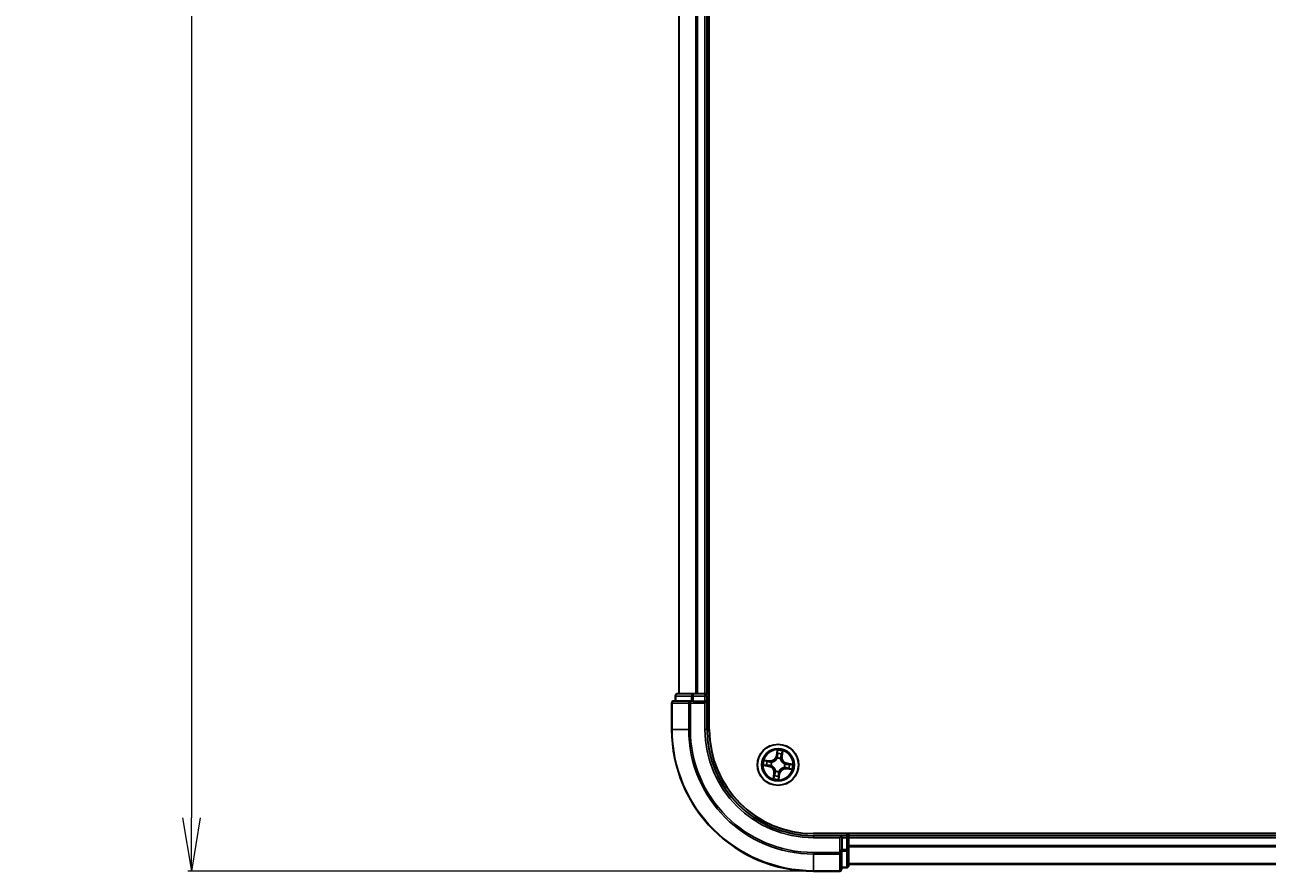
# Model space of a CAD drawing. Units: millimetres. Extents: x 7 to 9246, y 4 to 2112.
# Drawn here: x 1097 to 1273, y 1027 to 1146 of the extents above; entities that cross this region are included whole.
import ezdxf

# ---------------------------------------------------------------- set-up
doc = ezdxf.new("R2010")
doc.units = ezdxf.units.MM
doc.header["$LTSCALE"] = 0.5
doc.layers.get('Defpoints').update_dxf_attribs({"lineweight": 25})
for name, color, linetype, lineweight in [('Dimension (ISO)', 7, 'Continuous', 18), ('Visible (ISO)', 7, 'Continuous', 35), ('Visible Narrow (ISO)', 7, 'Continuous', 25)]:
    doc.layers.add(name, color=color, linetype=linetype, lineweight=lineweight)
doc.styles.add('Note Text (TK)', font='MS PGothic.ttf')
doc.dimstyles.new('Default - Method 1b (TK)', dxfattribs={"dimscale": 0.5, "dimtxt": 2.5, "dimasz": 2.5, "dimexe": 1, "dimexo": 1.5, "dimgap": 1, "dimtad": 1, "dimdsep": 46, "dimtxsty": 'Note Text (TK)', "dimblk": 'OPEN', "dimcen": 0.09, "dimdle": 5, "dimclrd": 100, "dimclre": 100, "dimclrt": 7, "dimadec": 1, "dimazin": 1, "dimtfac": 1, "dimtmove": 0, "dimatfit": 3, "dimldrblk": 'OPEN', "dimfxl": 1, "dimtolj": 1, "dimlwd": -1, "dimlwe": -1, "dimarcsym": 0})

# ---------------------------------------------------------------- blocks, each defined once
blk = doc.blocks.new('_Open')
at = {"color": 0, "linetype": 'ByBlock', "lineweight": -2}
for p, q in [((-1, 0.167), (0, 0)), ((-1, -0.167), (0, 0)), ((0, 0), (-1, 0))]:
    blk.add_line(p, q, dxfattribs=at)
blk = doc.blocks.new('*D23')
at = {"layer": 'Defpoints', "color": 0}
for p in [(1208.56, 1456.84), (1120.83, 1026.84), (1208.56, 1026.84)]:
    blk.add_point(p, dxfattribs=at)
at = {"layer": 'Dimension (ISO)', "color": 100}
for p, q in [((1207.81, 1456.84), (1120.33, 1456.84)), ((1120.83, 1449.34), (1120.83, 1034.34)), ((1207.81, 1026.84), (1120.33, 1026.84))]:
    blk.add_line(p, q, dxfattribs=at)
at = {"layer": 'Dimension (ISO)', "color": 100, "xscale": 7.5, "yscale": 7.5, "zscale": 7.5}
for p, rotation in [((1120.83, 1456.84), 90), ((1120.83, 1026.84), 270)]:
    blk.add_blockref('_Open', p, dxfattribs=dict(at, rotation=rotation))
at = {"layer": 'Dimension (ISO)', "color": 7, "insert": (1108.5, 1192.66), "char_height": 1.25, "attachment_point": 4, "rotation": 90, "style": 'Note Text (TK)'}
blk.add_mtext('\\A1;\\fMS PGothic|b0|i0;{\\H18.6750;430±0.8}', dxfattribs=at)

msp = doc.modelspace()

# ---------------------------------------------------------------- linework, layer by layer
at = {"layer": 'Visible (ISO)'}
for p, q in [((1193.8609, 1046.8384), (1193.8609, 1436.8384)), ((1189.5609, 1431.8384), (1189.5609, 1051.8384)), ((1193.5609, 1051.8384), (1193.5609, 1431.8384)), ((1189.0609, 1051.5384), (1189.0609, 1050.8384)), ((1191.6023, 1051.8384), (1189.3609, 1051.8384)), ((1191.9778, 1051.8384), (1191.6023, 1051.8384)), ((1192.2014, 1051.8384), (1191.9778, 1051.8384)), ((1193.2609, 1051.8384), (1192.2014, 1051.8384)), ((1193.5609, 1051.8384), (1193.2609, 1051.8384)), ((1193.8609, 1051.8384), (1193.5609, 1051.8384)), ((1193.5609, 1050.8384), (1193.5609, 1051.5384)), ((1188.5609, 1050.5384), (1188.5609, 1046.8384)), ((1191.2014, 1050.8384), (1188.8609, 1050.8384)), ((1191.6023, 1050.8384), (1191.2014, 1050.8384)), ((1191.6023, 1050.8384), (1193.2609, 1050.8384)), ((1193.2609, 1050.5384), (1193.5609, 1050.8384)), ((1193.5609, 1050.8384), (1193.2609, 1050.8384)), ((1193.5609, 1046.8384), (1193.5609, 1050.8384)), ((1668.5609, 1032.1384), (1208.5609, 1032.1384)), ((1213.5609, 1031.8384), (1213.5609, 1032.1384)), ((1212.5609, 1031.8384), (1208.5609, 1031.8384)), ((1212.5609, 1031.8384), (1212.2609, 1031.5384)), ((1213.2609, 1031.8384), (1212.5609, 1031.8384)), ((1212.5609, 1031.5384), (1212.5609, 1031.8384)), ((1212.5609, 1031.5384), (1212.5609, 1029.8798)), ((1213.5609, 1031.5384), (1213.5609, 1031.8384)), ((1663.5609, 1031.8384), (1213.5609, 1031.8384)), ((1213.5609, 1030.4789), (1213.5609, 1031.5384)), ((1213.5609, 1030.2553), (1213.5609, 1030.4789)), ((1213.5609, 1029.8798), (1213.5609, 1030.2553)), ((1212.5609, 1029.4789), (1212.5609, 1029.8798)), ((1212.5609, 1027.1384), (1212.5609, 1029.4789)), ((1213.5609, 1027.6384), (1213.5609, 1029.8798)), ((1208.5609, 1026.8384), (1212.2609, 1026.8384)), ((1212.5609, 1027.3384), (1213.2609, 1027.3384)), ((1213.5609, 1027.8384), (1663.5609, 1027.8384))]:
    msp.add_line(p, q, dxfattribs=at)
msp.add_circle((1203.5609, 1041.8384), 2.9, dxfattribs=at)
for centre, radius, start, end in [((1189.3609, 1051.5384), 0.3, 90, 180), ((1193.2609, 1051.5384), 0.3, 0, 90), ((1188.8609, 1050.5384), 0.3, 90, 180), ((1208.5609, 1046.8384), 20, 180, 270), ((1208.5609, 1046.8384), 15, 180, 270), ((1208.5609, 1046.8384), 14.7, 180, 270), ((1213.2609, 1031.5384), 0.3, 0, 90), ((1212.2609, 1027.1384), 0.3, 270, 0), ((1213.2609, 1027.6384), 0.3, 270, 0)]:
    msp.add_arc(centre, radius, start, end, dxfattribs=at)
at = {"layer": 'Visible Narrow (ISO)'}
for p, q in [((1189.6304, 1051.8384), (1189.6304, 1431.8384)), ((1191.9709, 1431.8384), (1191.9709, 1051.8384)), ((1192.2014, 1051.8384), (1192.2014, 1431.8384)), ((1193.2609, 1431.8384), (1193.2609, 1051.8384)), ((1189.1304, 1051.5384), (1189.0609, 1051.5384)), ((1189.1304, 1051.5384), (1191.3718, 1051.5384)), ((1189.1304, 1050.8384), (1189.1304, 1051.5384)), ((1191.6023, 1051.5384), (1191.3718, 1051.5384)), ((1191.3718, 1051.5384), (1191.3718, 1050.8384)), ((1191.6023, 1051.5384), (1191.6023, 1051.8384)), ((1191.6023, 1051.5384), (1193.2609, 1051.5384)), ((1191.6023, 1050.8384), (1191.6023, 1051.5384)), ((1193.2609, 1051.5384), (1193.2609, 1051.8384)), ((1193.5609, 1051.5384), (1193.2609, 1051.5384)), ((1193.2609, 1051.5384), (1193.2609, 1050.8384)), ((1193.5609, 1051.5384), (1193.8609, 1051.5384)), ((1188.6304, 1050.5384), (1188.5609, 1050.5384)), ((1188.6304, 1050.5384), (1190.9709, 1050.5384)), ((1188.6304, 1046.8384), (1188.6304, 1050.5384)), ((1191.2014, 1050.5384), (1190.9709, 1050.5384)), ((1190.9709, 1050.5384), (1190.9709, 1046.8384)), ((1191.2014, 1050.5384), (1191.2014, 1050.8384)), ((1191.2014, 1050.5384), (1193.2609, 1050.5384)), ((1191.2014, 1046.8384), (1191.2014, 1050.5384)), ((1193.2609, 1050.5384), (1193.2609, 1046.8384)), ((1188.6304, 1046.8384), (1188.5609, 1046.8384)), ((1190.9709, 1046.8384), (1188.6304, 1046.8384)), ((1190.9709, 1046.8384), (1191.2014, 1046.8384)), ((1193.2609, 1046.8384), (1193.5609, 1046.8384)), ((1202.3856, 1042.4107), (1201.6117, 1042.5051)), ((1201.893, 1042.4206), (1202.3796, 1042.3612)), ((1202.3796, 1042.3612), (1202.3856, 1042.4107)), ((1203.4542, 1043.8957), (1203.3328, 1043.1256)), ((1203.382, 1043.1178), (1203.3328, 1043.1256)), ((1203.382, 1043.1178), (1203.4583, 1043.602)), ((1203.382, 1043.1178), (1203.4538, 1043.1065)), ((1203.449, 1042.7792), (1203.4464, 1042.8004)), ((1203.9347, 1042.7322), (1203.9265, 1042.7125)), ((1204.0837, 1043.0197), (1204.0116, 1043.0285)), ((1204.1431, 1043.5062), (1204.0837, 1043.0197)), ((1204.0837, 1043.0197), (1204.1332, 1043.0137)), ((1204.1332, 1043.0137), (1204.2276, 1043.7876)), ((1201.5036, 1041.7317), (1202.2737, 1041.6103)), ((1202.2815, 1041.6595), (1201.7973, 1041.7359)), ((1202.2815, 1041.6595), (1202.2737, 1041.6103)), ((1202.2815, 1041.6595), (1202.2928, 1041.7313)), ((1202.3796, 1042.3612), (1202.3708, 1042.2891)), ((1202.62, 1041.7265), (1202.5989, 1041.7239)), ((1202.6671, 1042.2123), (1202.6868, 1042.204)), ((1202.9886, 1040.6631), (1202.8942, 1039.8892)), ((1202.9787, 1040.1705), (1203.0381, 1040.6571)), ((1203.0381, 1040.6571), (1202.9886, 1040.6631)), ((1203.0381, 1040.6571), (1203.1102, 1040.6483)), ((1203.187, 1040.9446), (1203.1953, 1040.9643)), ((1203.6728, 1040.8975), (1203.6753, 1040.8764)), ((1204.4547, 1041.4645), (1204.435, 1041.4728)), ((1204.5017, 1041.9503), (1204.5229, 1041.9529)), ((1204.7422, 1041.3156), (1204.7362, 1041.2661)), ((1204.7362, 1041.2661), (1205.5101, 1041.1717)), ((1204.7422, 1041.3156), (1204.751, 1041.3877)), ((1205.2287, 1041.2562), (1204.7422, 1041.3156)), ((1204.8403, 1042.0173), (1204.829, 1041.9455)), ((1204.8403, 1042.0173), (1204.8481, 1042.0665)), ((1204.8403, 1042.0173), (1205.3245, 1041.9409)), ((1205.6182, 1041.9451), (1204.8481, 1042.0665)), ((1203.7398, 1040.559), (1203.6634, 1040.0748)), ((1203.6676, 1039.7811), (1203.789, 1040.5512)), ((1203.7398, 1040.559), (1203.668, 1040.5703)), ((1203.7398, 1040.559), (1203.789, 1040.5512)), ((1213.2609, 1032.1384), (1213.2609, 1031.8384)), ((1208.5609, 1031.5384), (1208.5609, 1031.8384)), ((1208.5609, 1031.5384), (1212.2609, 1031.5384)), ((1212.2609, 1031.5384), (1212.2609, 1029.4789)), ((1212.5609, 1031.5384), (1213.2609, 1031.5384)), ((1213.2609, 1031.5384), (1213.2609, 1031.8384)), ((1213.2609, 1031.5384), (1213.2609, 1029.8798)), ((1213.5609, 1031.5384), (1213.2609, 1031.5384)), ((1213.5609, 1031.5384), (1663.5609, 1031.5384)), ((1663.5609, 1030.4789), (1213.5609, 1030.4789)), ((1213.5609, 1030.2484), (1663.5609, 1030.2484)), ((1212.2609, 1029.4789), (1208.5609, 1029.4789)), ((1208.5609, 1029.2484), (1208.5609, 1029.4789)), ((1208.5609, 1029.2484), (1212.2609, 1029.2484)), ((1208.5609, 1029.2484), (1208.5609, 1026.9079)), ((1212.5609, 1029.4789), (1212.2609, 1029.4789)), ((1212.2609, 1029.2484), (1212.2609, 1029.4789)), ((1212.2609, 1029.2484), (1212.2609, 1026.9079)), ((1213.2609, 1029.8798), (1212.5609, 1029.8798)), ((1212.5609, 1029.6493), (1213.2609, 1029.6493)), ((1213.5609, 1029.8798), (1213.2609, 1029.8798)), ((1213.2609, 1029.6493), (1213.2609, 1029.8798)), ((1213.2609, 1029.6493), (1213.2609, 1027.4079)), ((1212.2609, 1026.9079), (1208.5609, 1026.9079)), ((1208.5609, 1026.9079), (1208.5609, 1026.8384)), ((1212.2609, 1026.8384), (1212.2609, 1026.9079)), ((1213.2609, 1027.4079), (1212.5609, 1027.4079)), ((1213.2609, 1027.3384), (1213.2609, 1027.4079)), ((1663.5609, 1027.9079), (1213.5609, 1027.9079))]:
    msp.add_line(p, q, dxfattribs=at)
for radius in [2.8677, 2.3092, 2.1415]:
    msp.add_circle((1203.5609, 1041.8384), radius, dxfattribs=at)
for centre, radius, start, end in [((1208.5609, 1046.8384), 19.9305, 180, 270), ((1208.5609, 1046.8384), 17.59, 180, 270), ((1208.5609, 1046.8384), 17.3595, 180, 270), ((1208.5609, 1046.8384), 15.3, 180, 270), ((1203.5609, 1041.8384), 2.0601, 161.117345, 182.968181), ((1202.4891, 1043.2586), 0.904, 263.042763, 351.042763), ((1202.4891, 1043.2586), 0.8542, 263.042763, 351.042763), ((1203.5609, 1041.8384), 0.9688, 67.300807, 96.784719), ((1203.5609, 1041.8384), 0.9475, 67.300807, 96.784719), ((1203.5609, 1041.8384), 2.0601, 71.117345, 92.968181), ((1203.5609, 1041.8384), 1.6122, 71.735242, 92.350284), ((1204.9811, 1042.9102), 0.904, 173.042763, 261.042763), ((1204.9811, 1042.9102), 0.8542, 173.042763, 261.042763), ((1203.5609, 1041.8384), 1.6122, 161.735242, 182.350284), ((1202.1407, 1040.7666), 0.8542, 353.042763, 81.042763), ((1202.1407, 1040.7666), 0.904, 353.042763, 81.042763), ((1203.5609, 1041.8384), 0.9688, 157.300807, 186.784719), ((1203.5609, 1041.8384), 0.9475, 157.300807, 186.784719), ((1203.5609, 1041.8384), 0.9688, 247.300807, 276.784719), ((1203.5609, 1041.8384), 0.9475, 247.300807, 276.784719), ((1204.6327, 1040.4182), 0.904, 83.042763, 171.042763), ((1204.6327, 1040.4182), 0.8542, 83.042763, 171.042763), ((1203.5609, 1041.8384), 0.9475, 337.300807, 6.784719), ((1203.5609, 1041.8384), 0.9688, 337.300807, 6.784719), ((1203.5609, 1041.8384), 1.6122, 341.735242, 2.350284), ((1203.5609, 1041.8384), 2.0601, 341.117345, 2.968181), ((1203.5609, 1041.8384), 2.0601, 251.117345, 272.968181), ((1203.5609, 1041.8384), 1.6122, 251.735242, 272.350284)]:
    msp.add_arc(centre, radius, start, end, dxfattribs=at)
for centre, major_axis, ratio, start_param, end_param in [((1189.3609, 1051.5384), (0, 0.3), 0.76822128, 0, 1.57079633), ((1191.6023, 1051.5384), (0, 0.3), 0.76822128, 0, 1.57079633), ((1188.8609, 1050.5384), (0, 0.3), 0.76822128, 0, 1.57079633), ((1191.2014, 1050.5384), (0, 0.3), 0.76822128, 0, 1.57079633), ((1201.887, 1042.3711), (0.0089, 0.0492), 0.54850665, 0.10442473, 1.4996069), ((1203.4517, 1042.7559), (-0.0474, 0.0158), 0.87684642, 5.10328313, 6.10089396), ((1203.4517, 1042.7559), (-0.0452, 0.0214), 0.41070123, 4.96449783, 6.18744952), ((1203.4966, 1043.4045), (-0.05, -0.001), 0.89574018, 4.73044269, 6.08586581), ((1203.503, 1043.0987), (-0.05, -0.001), 0.89572054, 4.73483766, 6.08588361), ((1203.5076, 1043.5942), (-0.0498, 0.0049), 0.54850665, 4.7835784, 6.17876057), ((1203.9175, 1042.6908), (0.0493, 0.0082), 0.41070123, 0.09573579, 1.31868747), ((1203.9175, 1042.6908), (0.05, 0.0022), 0.87684641, 0.18229136, 1.17990219), ((1203.9622, 1043.0346), (0.0478, -0.0147), 0.89572054, 0.1973017, 1.54834765), ((1204.0521, 1043.3268), (0.0478, -0.0147), 0.89574018, 0.19731949, 1.55274262), ((1204.0936, 1043.5123), (0.0492, -0.0089), 0.54850665, 0.10442473, 1.4996069), ((1201.8051, 1041.7851), (-0.0049, -0.0498), 0.54850665, 4.7835784, 6.17876057), ((1201.9948, 1041.7741), (0.001, -0.05), 0.89574018, 4.73044269, 6.08586581), ((1202.0725, 1042.3296), (0.0147, 0.0478), 0.89574018, 0.19731949, 1.55274262), ((1202.3006, 1041.7805), (0.001, -0.05), 0.89572054, 4.73483766, 6.08588361), ((1202.3647, 1042.2397), (0.0147, 0.0478), 0.89572054, 0.1973017, 1.54834765), ((1202.6434, 1041.7292), (-0.0158, -0.0474), 0.87684642, 5.10328313, 6.10089396), ((1202.6434, 1041.7292), (-0.0214, -0.0452), 0.41070123, 4.96449783, 6.18744952), ((1202.7085, 1042.195), (-0.0022, 0.05), 0.87684641, 0.18229136, 1.17990219), ((1202.7085, 1042.195), (-0.0082, 0.0493), 0.41070123, 0.09573579, 1.31868747), ((1203.1596, 1040.6422), (-0.0478, 0.0147), 0.89572054, 0.1973017, 1.54834765), ((1203.2043, 1040.986), (-0.05, -0.0022), 0.87684641, 0.18229136, 1.17990219), ((1203.2043, 1040.986), (-0.0493, -0.0082), 0.41070123, 0.09573579, 1.31868747), ((1203.6701, 1040.9209), (0.0452, -0.0214), 0.41070123, 4.96449783, 6.18744952), ((1203.6701, 1040.9209), (0.0474, -0.0158), 0.87684642, 5.10328313, 6.10089396), ((1204.4133, 1041.4818), (0.0082, -0.0493), 0.41070123, 0.09573579, 1.31868747), ((1204.4133, 1041.4818), (0.0022, -0.05), 0.87684641, 0.18229136, 1.17990219), ((1204.4784, 1041.9476), (0.0158, 0.0474), 0.87684642, 5.10328313, 6.10089396), ((1204.4784, 1041.9476), (0.0214, 0.0452), 0.41070123, 4.96449783, 6.18744952), ((1204.7571, 1041.4371), (-0.0147, -0.0478), 0.89572054, 0.1973017, 1.54834765), ((1204.8212, 1041.8963), (-0.001, 0.05), 0.89572054, 4.73483766, 6.08588361), ((1205.0493, 1041.3472), (-0.0147, -0.0478), 0.89574018, 0.19731949, 1.55274262), ((1205.127, 1041.9027), (-0.001, 0.05), 0.89574018, 4.73044269, 6.08586581), ((1205.2348, 1041.3057), (-0.0089, -0.0492), 0.54850665, 0.10442473, 1.4996069), ((1205.3167, 1041.8917), (0.0049, 0.0498), 0.54850665, 4.7835784, 6.17876057), ((1203.0282, 1040.1645), (-0.0492, 0.0089), 0.54850665, 0.10442473, 1.4996069), ((1203.0697, 1040.35), (-0.0478, 0.0147), 0.89574018, 0.19731949, 1.55274262), ((1203.6142, 1040.0826), (0.0498, -0.0049), 0.54850665, 4.7835784, 6.17876057), ((1203.6188, 1040.5781), (0.05, 0.001), 0.89572054, 4.73483766, 6.08588361), ((1203.6252, 1040.2723), (0.05, 0.001), 0.89574018, 4.73044269, 6.08586581), ((1212.2609, 1029.4789), (0.3, 0), 0.76822128, 4.71238898, 6.28318531), ((1213.2609, 1029.8798), (0.3, 0), 0.76822128, 4.71238898, 6.28318531), ((1212.2609, 1027.1384), (0.3, 0), 0.76822128, 4.71238898, 6.28318531), ((1213.2609, 1027.6384), (0.3, 0), 0.76822128, 4.71238898, 6.28318531)]:
    msp.add_ellipse(centre, major_axis=major_axis, ratio=ratio, start_param=start_param, end_param=end_param, dxfattribs=at)
for points, knots in [([(1201.893, 1042.4206), (1201.8699, 1042.4241), (1201.846, 1042.4294), (1201.7833, 1042.4459), (1201.7442, 1042.4585), (1201.6737, 1042.4827), (1201.6425, 1042.494), (1201.6117, 1042.5051)], [-0.0320559737, -0.0320559737, -0.0320559737, -0.0320559737, -0.0236501899, -0.0236501899, -0.0102009359, -0.0102009359, 0.0003383294, 0.0003383294, 0.0003383294, 0.0003383294]), ([(1201.6117, 1042.5051), (1201.6387, 1042.4877), (1201.666, 1042.4702), (1201.7279, 1042.4326), (1201.7623, 1042.4134), (1201.8182, 1042.39), (1201.8397, 1042.383), (1201.8607, 1042.3795)], [-0.0003383294, -0.0003383294, -0.0003383294, -0.0003383294, 0.0102009359, 0.0102009359, 0.0236501899, 0.0236501899, 0.0320559737, 0.0320559737, 0.0320559737, 0.0320559737]), ([(1202.0785, 1042.3791), (1202.0579, 1042.3854), (1202.0312, 1042.3923), (1201.9685, 1042.4063), (1201.9325, 1042.4134), (1201.893, 1042.4206)], [0, 0, 0, 0, 0.0145850634, 0.0145850634, 0.0289828459, 0.0289828459, 0.0289828459, 0.0289828459]), ([(1202.6868, 1042.204), (1202.7033, 1042.2069), (1202.7197, 1042.2103), (1202.8199, 1042.2332), (1202.904, 1042.2635), (1203.0376, 1042.3335), (1203.0882, 1042.3655), (1203.1359, 1042.4015), (1203.1836, 1042.4375), (1203.2282, 1042.4774), (1203.3322, 1042.5867), (1203.3845, 1042.6593), (1203.4339, 1042.7493), (1203.4416, 1042.7642), (1203.449, 1042.7792)], [-0.174866013, -0.174866013, -0.174866013, -0.174866013, -0.16940495, -0.16940495, -0.141674077, -0.141674077, -0.124342281, -0.124342281, -0.124342281, -0.107010485, -0.107010485, -0.079279611, -0.079279611, -0.073818549, -0.073818549, -0.073818549, -0.073818549]), ([(1203.4076, 1042.779), (1203.4008, 1042.7647), (1203.3937, 1042.7504), (1203.3482, 1042.6647), (1203.3003, 1042.5957), (1203.205, 1042.4929), (1203.1641, 1042.4557), (1203.1201, 1042.4225), (1203.076, 1042.3893), (1203.0291, 1042.3601), (1202.9041, 1042.2966), (1202.8246, 1042.2695), (1202.7296, 1042.2492), (1202.714, 1042.2463), (1202.6984, 1042.2437)], [0.073818549, 0.073818549, 0.073818549, 0.073818549, 0.079279611, 0.079279611, 0.107010485, 0.107010485, 0.124342281, 0.124342281, 0.124342281, 0.141674077, 0.141674077, 0.16940495, 0.16940495, 0.174866013, 0.174866013, 0.174866013, 0.174866013]), ([(1203.4538, 1043.1065), (1203.4559, 1043.0371), (1203.4507, 1042.9675), (1203.4303, 1042.8581), (1203.4205, 1042.8188), (1203.4076, 1042.779)], [0, 0, 0, 0, 0.0491206273, 0.0491206273, 0.0764653604, 0.0764653604, 0.0764653604, 0.0764653604]), ([(1203.4464, 1042.8004), (1203.4612, 1042.8421), (1203.4724, 1042.8832), (1203.4961, 1042.9977), (1203.5024, 1043.0707), (1203.5009, 1043.1435)], [-0.0764653604, -0.0764653604, -0.0764653604, -0.0764653604, -0.0491206273, -0.0491206273, 0, 0, 0, 0]), ([(1203.4583, 1043.602), (1203.4544, 1043.5618), (1203.4514, 1043.525), (1203.4477, 1043.4609), (1203.447, 1043.4337), (1203.4474, 1043.4122)], [0, 0, 0, 0, 0.014491423, 0.014491423, 0.0289828459, 0.0289828459, 0.0289828459, 0.0289828459]), ([(1203.4474, 1043.4122), (1203.4485, 1043.3613), (1203.4495, 1043.3103), (1203.4517, 1043.2084), (1203.4527, 1043.1575), (1203.4538, 1043.1065)], [0, 0, 0, 0, 0.0343899271, 0.0343899271, 0.0687798542, 0.0687798542, 0.0687798542, 0.0687798542]), ([(1203.5067, 1043.6218), (1203.5084, 1043.6367), (1203.5085, 1043.6524), (1203.5057, 1043.6941), (1203.5012, 1043.7206), (1203.49, 1043.7713), (1203.4836, 1043.7955), (1203.4696, 1043.8451), (1203.4619, 1043.8705), (1203.4542, 1043.8957)], [0, 0, 0, 0, 0.0059340385, 0.0059340385, 0.0154285, 0.0154285, 0.0237449879, 0.0237449879, 0.0323943032, 0.0323943032, 0.0323943032, 0.0323943032]), ([(1203.4542, 1043.8957), (1203.4561, 1043.8689), (1203.4579, 1043.8418), (1203.461, 1043.789), (1203.4623, 1043.7632), (1203.4637, 1043.7089), (1203.4638, 1043.6805), (1203.4618, 1043.6353), (1203.4605, 1043.6183), (1203.4583, 1043.602)], [-0.0323943032, -0.0323943032, -0.0323943032, -0.0323943032, -0.0237449879, -0.0237449879, -0.0154285, -0.0154285, -0.0059340385, -0.0059340385, 0, 0, 0, 0]), ([(1203.4948, 1043.4492), (1203.4944, 1043.4687), (1203.4953, 1043.4935), (1203.4994, 1043.5518), (1203.5025, 1043.5852), (1203.5067, 1043.6218)], [-0.0289828459, -0.0289828459, -0.0289828459, -0.0289828459, -0.014491423, -0.014491423, 0, 0, 0, 0]), ([(1203.5009, 1043.1435), (1203.4999, 1043.1944), (1203.4989, 1043.2454), (1203.4968, 1043.3473), (1203.4958, 1043.3983), (1203.4948, 1043.4492)], [-0.0687798542, -0.0687798542, -0.0687798542, -0.0687798542, -0.0343899271, -0.0343899271, 0, 0, 0, 0]), ([(1203.9265, 1042.7125), (1203.9294, 1042.696), (1203.9328, 1042.6796), (1203.9557, 1042.5794), (1203.986, 1042.4953), (1204.056, 1042.3617), (1204.088, 1042.3111), (1204.124, 1042.2634), (1204.16, 1042.2157), (1204.1999, 1042.1711), (1204.3092, 1042.0671), (1204.3818, 1042.0148), (1204.4718, 1041.9654), (1204.4867, 1041.9576), (1204.5017, 1041.9503)], [-0.174866013, -0.174866013, -0.174866013, -0.174866013, -0.16940495, -0.16940495, -0.141674077, -0.141674077, -0.124342281, -0.124342281, -0.124342281, -0.107010485, -0.107010485, -0.079279611, -0.079279611, -0.073818549, -0.073818549, -0.073818549, -0.073818549]), ([(1203.9764, 1043.077), (1203.9551, 1043.0074), (1203.9411, 1042.9355), (1203.9325, 1042.8189), (1203.932, 1042.7763), (1203.9347, 1042.7322)], [-0.0982412545, -0.0982412545, -0.0982412545, -0.0982412545, -0.0491206273, -0.0491206273, -0.0217758941, -0.0217758941, -0.0217758941, -0.0217758941]), ([(1203.9662, 1042.7009), (1203.9648, 1042.7427), (1203.9661, 1042.7832), (1203.9764, 1042.894), (1203.9906, 1042.9624), (1204.0116, 1043.0285)], [0.0217758941, 0.0217758941, 0.0217758941, 0.0217758941, 0.0491206273, 0.0491206273, 0.0982412545, 0.0982412545, 0.0982412545, 0.0982412545]), ([(1204.5015, 1041.9917), (1204.4872, 1041.9985), (1204.4729, 1042.0056), (1204.3872, 1042.0511), (1204.3182, 1042.099), (1204.2154, 1042.1943), (1204.1782, 1042.2352), (1204.145, 1042.2792), (1204.1118, 1042.3233), (1204.0826, 1042.3702), (1204.0191, 1042.4952), (1203.992, 1042.5747), (1203.9717, 1042.6696), (1203.9688, 1042.6853), (1203.9662, 1042.7009)], [0.073818549, 0.073818549, 0.073818549, 0.073818549, 0.079279611, 0.079279611, 0.107010485, 0.107010485, 0.124342281, 0.124342281, 0.124342281, 0.141674077, 0.141674077, 0.16940495, 0.16940495, 0.174866013, 0.174866013, 0.174866013, 0.174866013]), ([(1204.0662, 1043.3693), (1204.0512, 1043.3206), (1204.0362, 1043.2719), (1204.0063, 1043.1745), (1203.9914, 1043.1257), (1203.9764, 1043.077)], [-0.0687798542, -0.0687798542, -0.0687798542, -0.0687798542, -0.0343899271, -0.0343899271, 0, 0, 0, 0]), ([(1204.0116, 1043.0285), (1204.0266, 1043.0772), (1204.0416, 1043.1259), (1204.0716, 1043.2234), (1204.0866, 1043.2721), (1204.1016, 1043.3208)], [0, 0, 0, 0, 0.0343899271, 0.0343899271, 0.0687798542, 0.0687798542, 0.0687798542, 0.0687798542]), ([(1204.102, 1043.5386), (1204.096, 1043.5025), (1204.09, 1043.4696), (1204.0779, 1043.4124), (1204.0719, 1043.3881), (1204.0662, 1043.3693)], [-0.0289828459, -0.0289828459, -0.0289828459, -0.0289828459, -0.0145850634, -0.0145850634, 0, 0, 0, 0]), ([(1204.1016, 1043.3208), (1204.1079, 1043.3414), (1204.1148, 1043.3681), (1204.1288, 1043.4308), (1204.1359, 1043.4668), (1204.1431, 1043.5062)], [0, 0, 0, 0, 0.0145850634, 0.0145850634, 0.0289828459, 0.0289828459, 0.0289828459, 0.0289828459]), ([(1204.2276, 1043.7876), (1204.2102, 1043.7606), (1204.1927, 1043.7333), (1204.1551, 1043.6714), (1204.1359, 1043.637), (1204.1125, 1043.5811), (1204.1055, 1043.5596), (1204.102, 1043.5386)], [-0.0003383294, -0.0003383294, -0.0003383294, -0.0003383294, 0.0102009359, 0.0102009359, 0.0236501899, 0.0236501899, 0.0320559737, 0.0320559737, 0.0320559737, 0.0320559737]), ([(1204.1431, 1043.5062), (1204.1466, 1043.5294), (1204.1519, 1043.5533), (1204.1684, 1043.616), (1204.181, 1043.6551), (1204.2052, 1043.7256), (1204.2165, 1043.7568), (1204.2276, 1043.7876)], [-0.0320559737, -0.0320559737, -0.0320559737, -0.0320559737, -0.0236501899, -0.0236501899, -0.0102009359, -0.0102009359, 0.0003383294, 0.0003383294, 0.0003383294, 0.0003383294]), ([(1201.7775, 1041.7842), (1201.7625, 1041.7859), (1201.7469, 1041.786), (1201.7052, 1041.7832), (1201.6787, 1041.7787), (1201.628, 1041.7675), (1201.6038, 1041.7611), (1201.5542, 1041.7471), (1201.5288, 1041.7394), (1201.5036, 1041.7317)], [0, 0, 0, 0, 0.0059340385, 0.0059340385, 0.0154285, 0.0154285, 0.0237449879, 0.0237449879, 0.0323943032, 0.0323943032, 0.0323943032, 0.0323943032]), ([(1201.5036, 1041.7317), (1201.5304, 1041.7336), (1201.5575, 1041.7354), (1201.6103, 1041.7385), (1201.6361, 1041.7398), (1201.6904, 1041.7412), (1201.7188, 1041.7413), (1201.764, 1041.7393), (1201.781, 1041.738), (1201.7973, 1041.7359)], [-0.0323943032, -0.0323943032, -0.0323943032, -0.0323943032, -0.0237449879, -0.0237449879, -0.0154285, -0.0154285, -0.0059340385, -0.0059340385, 0, 0, 0, 0]), ([(1201.9501, 1041.7723), (1201.9306, 1041.7719), (1201.9058, 1041.7728), (1201.8475, 1041.7769), (1201.8141, 1041.78), (1201.7775, 1041.7842)], [-0.0289828459, -0.0289828459, -0.0289828459, -0.0289828459, -0.014491423, -0.014491423, 0, 0, 0, 0]), ([(1201.7973, 1041.7359), (1201.8375, 1041.7319), (1201.8743, 1041.7289), (1201.9383, 1041.7252), (1201.9656, 1041.7245), (1201.9871, 1041.7249)], [0, 0, 0, 0, 0.014491423, 0.014491423, 0.0289828459, 0.0289828459, 0.0289828459, 0.0289828459]), ([(1201.8607, 1042.3795), (1201.8968, 1042.3735), (1201.9296, 1042.3675), (1201.9869, 1042.3554), (1202.0111, 1042.3494), (1202.0299, 1042.3437)], [-0.0289828459, -0.0289828459, -0.0289828459, -0.0289828459, -0.0145850634, -0.0145850634, 0, 0, 0, 0]), ([(1202.2558, 1041.7784), (1202.2049, 1041.7774), (1202.1539, 1041.7764), (1202.052, 1041.7743), (1202.001, 1041.7733), (1201.9501, 1041.7723)], [-0.0687798542, -0.0687798542, -0.0687798542, -0.0687798542, -0.0343899271, -0.0343899271, 0, 0, 0, 0]), ([(1201.9871, 1041.7249), (1202.038, 1041.726), (1202.089, 1041.727), (1202.1909, 1041.7292), (1202.2418, 1041.7302), (1202.2928, 1041.7313)], [0, 0, 0, 0, 0.0343899271, 0.0343899271, 0.0687798542, 0.0687798542, 0.0687798542, 0.0687798542]), ([(1202.0299, 1042.3437), (1202.0787, 1042.3287), (1202.1274, 1042.3137), (1202.2248, 1042.2838), (1202.2735, 1042.2689), (1202.3223, 1042.2539)], [-0.0687798542, -0.0687798542, -0.0687798542, -0.0687798542, -0.0343899271, -0.0343899271, 0, 0, 0, 0]), ([(1202.3708, 1042.2891), (1202.3221, 1042.3041), (1202.2733, 1042.3191), (1202.1759, 1042.3491), (1202.1272, 1042.3641), (1202.0785, 1042.3791)], [0, 0, 0, 0, 0.0343899271, 0.0343899271, 0.0687798542, 0.0687798542, 0.0687798542, 0.0687798542]), ([(1202.5989, 1041.7239), (1202.5572, 1041.7387), (1202.5161, 1041.7499), (1202.4016, 1041.7736), (1202.3286, 1041.7799), (1202.2558, 1041.7784)], [-0.0764653604, -0.0764653604, -0.0764653604, -0.0764653604, -0.0491206273, -0.0491206273, 0, 0, 0, 0]), ([(1202.2928, 1041.7313), (1202.3621, 1041.7334), (1202.4318, 1041.7282), (1202.5412, 1041.7078), (1202.5805, 1041.698), (1202.6203, 1041.6851)], [0, 0, 0, 0, 0.0491206273, 0.0491206273, 0.0764653604, 0.0764653604, 0.0764653604, 0.0764653604]), ([(1202.3223, 1042.2539), (1202.3919, 1042.2326), (1202.4638, 1042.2186), (1202.5804, 1042.21), (1202.623, 1042.2095), (1202.6671, 1042.2123)], [-0.0982412545, -0.0982412545, -0.0982412545, -0.0982412545, -0.0491206273, -0.0491206273, -0.0217758941, -0.0217758941, -0.0217758941, -0.0217758941]), ([(1202.6984, 1042.2437), (1202.6566, 1042.2423), (1202.6161, 1042.2436), (1202.5053, 1042.2539), (1202.4369, 1042.2681), (1202.3708, 1042.2891)], [0.0217758941, 0.0217758941, 0.0217758941, 0.0217758941, 0.0491206273, 0.0491206273, 0.0982412545, 0.0982412545, 0.0982412545, 0.0982412545]), ([(1203.1953, 1040.9643), (1203.1924, 1040.9808), (1203.189, 1040.9972), (1203.1661, 1041.0974), (1203.1358, 1041.1815), (1203.0658, 1041.3151), (1203.0338, 1041.3657), (1202.9978, 1041.4134), (1202.9618, 1041.4611), (1202.9219, 1041.5057), (1202.8126, 1041.6097), (1202.74, 1041.662), (1202.65, 1041.7114), (1202.6351, 1041.7191), (1202.62, 1041.7265)], [-0.174866013, -0.174866013, -0.174866013, -0.174866013, -0.16940495, -0.16940495, -0.141674077, -0.141674077, -0.124342281, -0.124342281, -0.124342281, -0.107010485, -0.107010485, -0.079279611, -0.079279611, -0.073818549, -0.073818549, -0.073818549, -0.073818549]), ([(1202.6203, 1041.6851), (1202.6346, 1041.6783), (1202.6489, 1041.6712), (1202.7346, 1041.6257), (1202.8036, 1041.5778), (1202.9064, 1041.4825), (1202.9436, 1041.4416), (1202.9768, 1041.3976), (1203.01, 1041.3535), (1203.0392, 1041.3066), (1203.1026, 1041.1816), (1203.1298, 1041.1021), (1203.1501, 1041.0072), (1203.153, 1040.9915), (1203.1555, 1040.9759)], [0.073818549, 0.073818549, 0.073818549, 0.073818549, 0.079279611, 0.079279611, 0.107010485, 0.107010485, 0.124342281, 0.124342281, 0.124342281, 0.141674077, 0.141674077, 0.16940495, 0.16940495, 0.174866013, 0.174866013, 0.174866013, 0.174866013]), ([(1203.1102, 1040.6483), (1203.0952, 1040.5996), (1203.0802, 1040.5508), (1203.0502, 1040.4534), (1203.0352, 1040.4047), (1203.0202, 1040.356)], [0, 0, 0, 0, 0.0343899271, 0.0343899271, 0.0687798542, 0.0687798542, 0.0687798542, 0.0687798542]), ([(1203.1555, 1040.9759), (1203.157, 1040.9341), (1203.1557, 1040.8936), (1203.1454, 1040.7828), (1203.1312, 1040.7144), (1203.1102, 1040.6483)], [0.0217758941, 0.0217758941, 0.0217758941, 0.0217758941, 0.0491206273, 0.0491206273, 0.0982412545, 0.0982412545, 0.0982412545, 0.0982412545]), ([(1203.1454, 1040.5998), (1203.1667, 1040.6694), (1203.1807, 1040.7413), (1203.1893, 1040.8579), (1203.1898, 1040.9005), (1203.187, 1040.9446)], [-0.0982412545, -0.0982412545, -0.0982412545, -0.0982412545, -0.0491206273, -0.0491206273, -0.0217758941, -0.0217758941, -0.0217758941, -0.0217758941]), ([(1203.6753, 1040.8764), (1203.6606, 1040.8347), (1203.6494, 1040.7936), (1203.6257, 1040.6791), (1203.6194, 1040.6061), (1203.6209, 1040.5333)], [-0.0764653604, -0.0764653604, -0.0764653604, -0.0764653604, -0.0491206273, -0.0491206273, 0, 0, 0, 0]), ([(1203.668, 1040.5703), (1203.6659, 1040.6396), (1203.671, 1040.7093), (1203.6915, 1040.8187), (1203.7013, 1040.858), (1203.7142, 1040.8978)], [0, 0, 0, 0, 0.0491206273, 0.0491206273, 0.0764653604, 0.0764653604, 0.0764653604, 0.0764653604]), ([(1204.435, 1041.4728), (1204.4185, 1041.4699), (1204.4021, 1041.4665), (1204.3019, 1041.4436), (1204.2178, 1041.4133), (1204.0842, 1041.3433), (1204.0336, 1041.3113), (1203.9859, 1041.2753), (1203.9382, 1041.2393), (1203.8936, 1041.1994), (1203.7896, 1041.0901), (1203.7373, 1041.0175), (1203.6879, 1040.9275), (1203.6801, 1040.9126), (1203.6728, 1040.8975)], [-0.174866013, -0.174866013, -0.174866013, -0.174866013, -0.16940495, -0.16940495, -0.141674077, -0.141674077, -0.124342281, -0.124342281, -0.124342281, -0.107010485, -0.107010485, -0.079279611, -0.079279611, -0.073818549, -0.073818549, -0.073818549, -0.073818549]), ([(1203.7142, 1040.8978), (1203.721, 1040.9121), (1203.7281, 1040.9264), (1203.7736, 1041.0121), (1203.8215, 1041.0811), (1203.9168, 1041.1839), (1203.9577, 1041.2211), (1204.0017, 1041.2543), (1204.0458, 1041.2875), (1204.0927, 1041.3167), (1204.2177, 1041.3801), (1204.2972, 1041.4073), (1204.3921, 1041.4276), (1204.4078, 1041.4305), (1204.4234, 1041.433)], [0.073818549, 0.073818549, 0.073818549, 0.073818549, 0.079279611, 0.079279611, 0.107010485, 0.107010485, 0.124342281, 0.124342281, 0.124342281, 0.141674077, 0.141674077, 0.16940495, 0.16940495, 0.174866013, 0.174866013, 0.174866013, 0.174866013]), ([(1204.4234, 1041.433), (1204.4652, 1041.4345), (1204.5057, 1041.4332), (1204.6165, 1041.4229), (1204.6849, 1041.4087), (1204.751, 1041.3877)], [0.0217758941, 0.0217758941, 0.0217758941, 0.0217758941, 0.0491206273, 0.0491206273, 0.0982412545, 0.0982412545, 0.0982412545, 0.0982412545]), ([(1204.7995, 1041.4229), (1204.7299, 1041.4442), (1204.658, 1041.4582), (1204.5414, 1041.4668), (1204.4988, 1041.4673), (1204.4547, 1041.4645)], [-0.0982412545, -0.0982412545, -0.0982412545, -0.0982412545, -0.0491206273, -0.0491206273, -0.0217758941, -0.0217758941, -0.0217758941, -0.0217758941]), ([(1204.829, 1041.9455), (1204.7596, 1041.9434), (1204.69, 1041.9485), (1204.5806, 1041.969), (1204.5413, 1041.9788), (1204.5015, 1041.9917)], [0, 0, 0, 0, 0.0491206273, 0.0491206273, 0.0764653604, 0.0764653604, 0.0764653604, 0.0764653604]), ([(1204.5229, 1041.9529), (1204.5646, 1041.9381), (1204.6057, 1041.9269), (1204.7202, 1041.9032), (1204.7932, 1041.8969), (1204.866, 1041.8984)], [-0.0764653604, -0.0764653604, -0.0764653604, -0.0764653604, -0.0491206273, -0.0491206273, 0, 0, 0, 0]), ([(1204.751, 1041.3877), (1204.7997, 1041.3727), (1204.8484, 1041.3577), (1204.9459, 1041.3277), (1204.9946, 1041.3127), (1205.0433, 1041.2977)], [0, 0, 0, 0, 0.0343899271, 0.0343899271, 0.0687798542, 0.0687798542, 0.0687798542, 0.0687798542]), ([(1205.0918, 1041.3331), (1205.0431, 1041.3481), (1204.9944, 1041.3631), (1204.897, 1041.393), (1204.8482, 1041.4079), (1204.7995, 1041.4229)], [-0.0687798542, -0.0687798542, -0.0687798542, -0.0687798542, -0.0343899271, -0.0343899271, 0, 0, 0, 0]), ([(1205.1347, 1041.9519), (1205.0838, 1041.9508), (1205.0328, 1041.9497), (1204.9309, 1041.9476), (1204.88, 1041.9466), (1204.829, 1041.9455)], [0, 0, 0, 0, 0.0343899271, 0.0343899271, 0.0687798542, 0.0687798542, 0.0687798542, 0.0687798542]), ([(1204.866, 1041.8984), (1204.9169, 1041.8994), (1204.9679, 1041.9004), (1205.0698, 1041.9024), (1205.1208, 1041.9035), (1205.1717, 1041.9045)], [-0.0687798542, -0.0687798542, -0.0687798542, -0.0687798542, -0.0343899271, -0.0343899271, 0, 0, 0, 0]), ([(1205.0433, 1041.2977), (1205.0639, 1041.2914), (1205.0906, 1041.2845), (1205.1533, 1041.2705), (1205.1893, 1041.2633), (1205.2287, 1041.2562)], [0, 0, 0, 0, 0.0145850634, 0.0145850634, 0.0289828459, 0.0289828459, 0.0289828459, 0.0289828459]), ([(1205.2611, 1041.2973), (1205.225, 1041.3032), (1205.1921, 1041.3093), (1205.1349, 1041.3214), (1205.1106, 1041.3274), (1205.0918, 1041.3331)], [-0.0289828459, -0.0289828459, -0.0289828459, -0.0289828459, -0.0145850634, -0.0145850634, 0, 0, 0, 0]), ([(1205.3245, 1041.9409), (1205.2843, 1041.9449), (1205.2475, 1041.9479), (1205.1834, 1041.9516), (1205.1562, 1041.9523), (1205.1347, 1041.9519)], [0, 0, 0, 0, 0.014491423, 0.014491423, 0.0289828459, 0.0289828459, 0.0289828459, 0.0289828459]), ([(1205.1717, 1041.9045), (1205.1912, 1041.9049), (1205.216, 1041.904), (1205.2743, 1041.8999), (1205.3077, 1041.8968), (1205.3443, 1041.8926)], [-0.0289828459, -0.0289828459, -0.0289828459, -0.0289828459, -0.014491423, -0.014491423, 0, 0, 0, 0]), ([(1205.2287, 1041.2562), (1205.2519, 1041.2527), (1205.2758, 1041.2474), (1205.3385, 1041.2309), (1205.3776, 1041.2183), (1205.4481, 1041.1941), (1205.4793, 1041.1828), (1205.5101, 1041.1717)], [-0.0320559737, -0.0320559737, -0.0320559737, -0.0320559737, -0.0236501899, -0.0236501899, -0.0102009359, -0.0102009359, 0.0003383294, 0.0003383294, 0.0003383294, 0.0003383294]), ([(1205.5101, 1041.1717), (1205.4831, 1041.1891), (1205.4558, 1041.2066), (1205.3939, 1041.2442), (1205.3595, 1041.2634), (1205.3036, 1041.2868), (1205.2821, 1041.2938), (1205.2611, 1041.2973)], [-0.0003383294, -0.0003383294, -0.0003383294, -0.0003383294, 0.0102009359, 0.0102009359, 0.0236501899, 0.0236501899, 0.0320559737, 0.0320559737, 0.0320559737, 0.0320559737]), ([(1205.6182, 1041.9451), (1205.5914, 1041.9432), (1205.5643, 1041.9414), (1205.5115, 1041.9383), (1205.4857, 1041.937), (1205.4314, 1041.9355), (1205.403, 1041.9354), (1205.3578, 1041.9375), (1205.3408, 1041.9388), (1205.3245, 1041.9409)], [-0.0323943032, -0.0323943032, -0.0323943032, -0.0323943032, -0.0237449879, -0.0237449879, -0.0154285, -0.0154285, -0.0059340385, -0.0059340385, 0, 0, 0, 0]), ([(1205.3443, 1041.8926), (1205.3592, 1041.8909), (1205.3749, 1041.8908), (1205.4166, 1041.8936), (1205.4431, 1041.8981), (1205.4938, 1041.9093), (1205.518, 1041.9157), (1205.5676, 1041.9297), (1205.593, 1041.9374), (1205.6182, 1041.9451)], [0, 0, 0, 0, 0.0059340385, 0.0059340385, 0.0154285, 0.0154285, 0.0237449879, 0.0237449879, 0.0323943032, 0.0323943032, 0.0323943032, 0.0323943032]), ([(1202.9787, 1040.1705), (1202.9752, 1040.1474), (1202.9699, 1040.1235), (1202.9534, 1040.0608), (1202.9408, 1040.0217), (1202.9166, 1039.9512), (1202.9053, 1039.92), (1202.8942, 1039.8892)], [-0.0320559737, -0.0320559737, -0.0320559737, -0.0320559737, -0.0236501899, -0.0236501899, -0.0102009359, -0.0102009359, 0.0003383294, 0.0003383294, 0.0003383294, 0.0003383294]), ([(1202.8942, 1039.8892), (1202.9116, 1039.9162), (1202.9291, 1039.9435), (1202.9667, 1040.0054), (1202.9859, 1040.0398), (1203.0093, 1040.0957), (1203.0163, 1040.1172), (1203.0198, 1040.1382)], [-0.0003383294, -0.0003383294, -0.0003383294, -0.0003383294, 0.0102009359, 0.0102009359, 0.0236501899, 0.0236501899, 0.0320559737, 0.0320559737, 0.0320559737, 0.0320559737]), ([(1203.0202, 1040.356), (1203.0139, 1040.3354), (1203.007, 1040.3087), (1202.993, 1040.246), (1202.9858, 1040.21), (1202.9787, 1040.1705)], [0, 0, 0, 0, 0.0145850634, 0.0145850634, 0.0289828459, 0.0289828459, 0.0289828459, 0.0289828459]), ([(1203.0198, 1040.1382), (1203.0257, 1040.1743), (1203.0318, 1040.2071), (1203.0439, 1040.2644), (1203.0499, 1040.2887), (1203.0556, 1040.3074)], [-0.0289828459, -0.0289828459, -0.0289828459, -0.0289828459, -0.0145850634, -0.0145850634, 0, 0, 0, 0]), ([(1203.0556, 1040.3074), (1203.0706, 1040.3562), (1203.0856, 1040.4049), (1203.1155, 1040.5023), (1203.1304, 1040.551), (1203.1454, 1040.5998)], [-0.0687798542, -0.0687798542, -0.0687798542, -0.0687798542, -0.0343899271, -0.0343899271, 0, 0, 0, 0]), ([(1203.6151, 1040.055), (1203.6134, 1040.04), (1203.6133, 1040.0244), (1203.6161, 1039.9827), (1203.6206, 1039.9562), (1203.6318, 1039.9055), (1203.6382, 1039.8813), (1203.6522, 1039.8317), (1203.6599, 1039.8063), (1203.6676, 1039.7811)], [0, 0, 0, 0, 0.0059340385, 0.0059340385, 0.0154285, 0.0154285, 0.0237449879, 0.0237449879, 0.0323943032, 0.0323943032, 0.0323943032, 0.0323943032]), ([(1203.627, 1040.2276), (1203.6274, 1040.2081), (1203.6265, 1040.1833), (1203.6224, 1040.125), (1203.6193, 1040.0916), (1203.6151, 1040.055)], [-0.0289828459, -0.0289828459, -0.0289828459, -0.0289828459, -0.014491423, -0.014491423, 0, 0, 0, 0]), ([(1203.6209, 1040.5333), (1203.6219, 1040.4824), (1203.6229, 1040.4314), (1203.6249, 1040.3295), (1203.626, 1040.2785), (1203.627, 1040.2276)], [-0.0687798542, -0.0687798542, -0.0687798542, -0.0687798542, -0.0343899271, -0.0343899271, 0, 0, 0, 0]), ([(1203.6676, 1039.7811), (1203.6657, 1039.8079), (1203.6639, 1039.835), (1203.6608, 1039.8878), (1203.6595, 1039.9136), (1203.658, 1039.9679), (1203.6579, 1039.9963), (1203.66, 1040.0415), (1203.6613, 1040.0585), (1203.6634, 1040.0748)], [-0.0323943032, -0.0323943032, -0.0323943032, -0.0323943032, -0.0237449879, -0.0237449879, -0.0154285, -0.0154285, -0.0059340385, -0.0059340385, 0, 0, 0, 0]), ([(1203.6634, 1040.0748), (1203.6674, 1040.115), (1203.6704, 1040.1518), (1203.6741, 1040.2158), (1203.6748, 1040.2431), (1203.6744, 1040.2646)], [0, 0, 0, 0, 0.014491423, 0.014491423, 0.0289828459, 0.0289828459, 0.0289828459, 0.0289828459]), ([(1203.6744, 1040.2646), (1203.6733, 1040.3155), (1203.6722, 1040.3665), (1203.6701, 1040.4684), (1203.6691, 1040.5193), (1203.668, 1040.5703)], [0, 0, 0, 0, 0.0343899271, 0.0343899271, 0.0687798542, 0.0687798542, 0.0687798542, 0.0687798542])]:
    msp.add_open_spline(points, degree=3, knots=knots, dxfattribs=at)

# ---------------------------------------------------------------- dimensions: what is measured, and where the dimension line sits
at = {"layer": 'Dimension (ISO)', "color": 100}
dim = msp.add_linear_dim(base=(1120.8347, 1026.8384), p1=(1208.5609, 1456.8384), p2=(1208.5609, 1026.8384), angle=90, text='\\fMS PGothic|b0|i0;{\\H18.6750;<>±0.8}', dimstyle='Default - Method 1b (TK)', override={"dimasz": 15, "dimgap": 6, "dimdec": 0, "dimtol": 0, "dimlim": 0, "dimtp": 0, "dimtm": 0, "dimtdec": 0, "dimtofl": 0, "dimatfit": 1}, dxfattribs=at)
dim.commit()
dim.dimension.update_dxf_attribs({"geometry": '*D23', "text_midpoint": (1120.8347, 1241.8384), "dimtype": 160})

doc.saveas('drawing.dxf')
